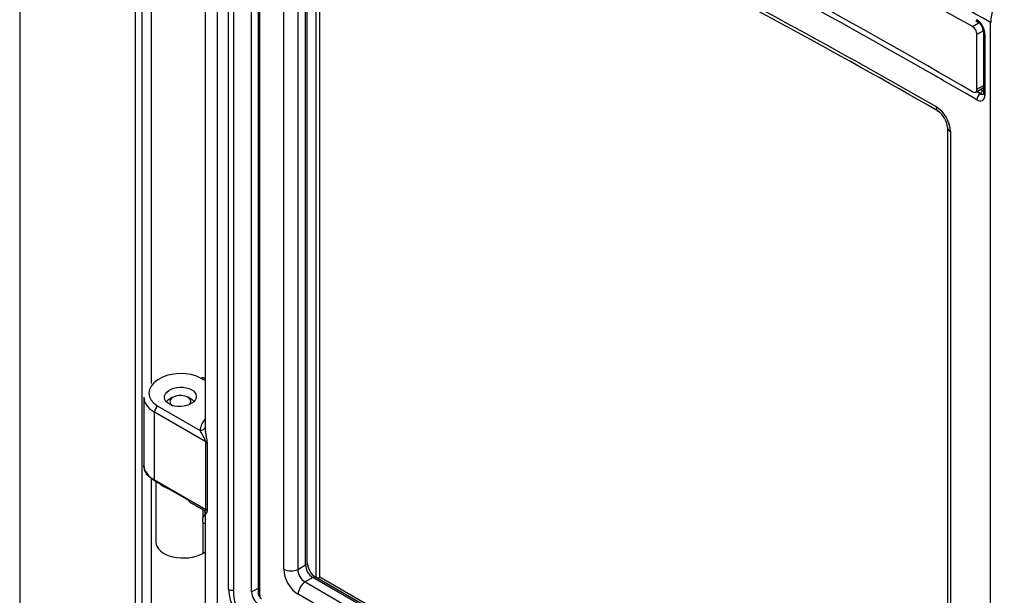
# Model space of a CAD drawing. Units: inches. Extents: x 53 to 235, y -19 to 76.
# Drawn here: x 198 to 210, y 46 to 53 of the extents above; entities that cross this region are included whole.
import ezdxf

# ---------------------------------------------------------------- set-up
doc = ezdxf.new("R2010")
doc.units = ezdxf.units.IN
doc.header["$MEASUREMENT"] = 0
for name, color, linetype in [('30586', 7, 'Continuous'), ('30592', 7, 'Continuous'), ('Default', 7, 'Continuous'), ('PL24276', 7, 'Continuous'), ('PL66507-C01', 7, 'Continuous'), ('PL66512', 7, 'Continuous'), ('PL66651-C01', 7, 'Continuous'), ('PL72126', 7, 'Continuous'), ('PL72190', 7, 'Continuous'), ('SE53241', 7, 'Continuous')]:
    doc.layers.add(name, color=color, linetype=linetype)

# ---------------------------------------------------------------- blocks, each defined once
blk = doc.blocks.new('SE4')
at = {"layer": '30586', "color": 7, "linetype": 'Continuous'}
for p, q in [((199.677, 48.043), (199.635, 48.018)), ((199.9, 48.018), (199.857, 48.043))]:
    blk.add_line(p, q, dxfattribs=at)
for centre, major_axis, start_param, end_param in [((199.767, 47.991), (-0.128, 0), 2.578224, 6.283185), ((199.767, 47.942), (0.188, 0), 2.356194, 2.727436), ((199.767, 47.991), (-0.128, 0), 0, 0.768933), ((199.767, 47.942), (0.188, 0), 0.470217, 0.785398)]:
    blk.add_ellipse(centre, major_axis=major_axis, ratio=0.57735, start_param=start_param, end_param=end_param, dxfattribs=at)
at = {"layer": '30592', "color": 7, "linetype": 'Continuous'}
for p, q in [((199.468, 47.012), (199.468, 46.272)), ((200.042, 46.67), (200.042, 46.57)), ((200.042, 46.516), (200.042, 46.135)), ((200.042, 46.135), (200.069, 46.15))]:
    blk.add_line(p, q, dxfattribs=at)
blk.add_arc((200.108, 46.543), 0.072, 158.0705, 201.9295, dxfattribs=at)
for centre, major_axis, start_param, end_param in [((199.804, 47.088), (0.336, 0), 3.748318, 4.105664), ((200.092, 46.572), (0.039, 0.0676), 1.20715, 1.920768), ((200.092, 46.572), (0.039, 0.0676), 2.791621, 3.505239), ((199.804, 46.272), (0.336, 0), 3.141593, 5.497787)]:
    blk.add_ellipse(centre, major_axis=major_axis, ratio=0.57735, start_param=start_param, end_param=end_param, dxfattribs=at)
at = {"layer": 'PL24276', "color": 7, "linetype": 'Continuous'}
for p, q in [((200.215, 56.939), (200.215, 45.164)), ((200.357, 45.694), (200.357, 56.554)), ((200.717, 56.167), (200.717, 45.654)), ((200.735, 56.141), (200.735, 45.629)), ((201.031, 45.941), (201.031, 55.463)), ((201.203, 55.46), (201.203, 45.938)), ((201.298, 45.993), (201.298, 55.479)), ((201.319, 46.02), (201.319, 55.469)), ((200.069, 54.556), (200.069, 47.67)), ((209.487, 52.644), (209.514, 52.629)), ((209.672, 39.704), (209.672, 52.622)), ((209.584, 52.509), (209.584, 51.762)), ((209.602, 52.483), (209.602, 51.736)), ((209.547, 51.756), (209.544, 51.753)), ((209.144, 51.342), (209.144, 41.287)), ((209.18, 51.291), (209.18, 41.236)), ((200.069, 48.246), (200.022, 48.273)), ((200.069, 48.27), (200.055, 48.278)), ((199.321, 48.043), (199.321, 47.207)), ((199.491, 47.935), (200.009, 47.636)), ((199.449, 47.033), (199.449, 47.86)), ((200.078, 47.497), (199.449, 47.86)), ((200.078, 46.67), (200.078, 47.497)), ((200.093, 47.483), (200.093, 46.656)), ((199.449, 47.033), (200.078, 46.67)), ((199.87, 46.78), (199.451, 47.022)), ((199.882, 46.762), (200.046, 46.667)), ((200.069, 46.646), (200.069, 45.281)), ((201.203, 45.938), (201.298, 45.993)), ((201.387, 45.84), (201.292, 45.785)), ((201.292, 45.785), (209.088, 41.284)), ((209.144, 41.362), (201.387, 45.84)), ((209.144, 41.386), (201.42, 45.845)), ((209.004, 41.134), (201.208, 45.635))]:
    blk.add_line(p, q, dxfattribs=at)
for centre, radius, start, end in [((166.14, -23.085), 86.072, 60.11239, 65.94394), ((210.457, 52.579), 0.786, 124.9078, 176.8248), ((209.425, 52.497), 0.16, 4.289, 55.9883), ((208.792, 51.271), 0.389, 2.9954, 57.1333), ((208.882, 51.323), 0.262, 4.5064, 55.5702), ((201.548, 46.035), 0.23, 183.8577, 236.1423), ((200.801, 45.655), 0.0839, 180.6659, 239.3341)]:
    blk.add_arc(centre, radius, start, end, dxfattribs=at)
for centre, major_axis, ratio, start_param, end_param in [((209.235, -30.244), (-50.262, 87.056), 0.57735, -0.789152, -0.66566), ((209.279, -30.321), (-50.067, 86.719), 0.57735, -0.781505, -0.670876), ((209.77, 23.952), (-17.523, 30.35), 0.57735, -0.781458, -0.662729), ((209.502, 52.541), (-0.071, 0.123), 0.57735, 3.926991, 5.508673), ((209.545, 52.684), (0.0307, 0.0544), 0.583601, 2.350692, 3.139761), ((209.647, 52.509), (0.0625, 0), 0.57735, 3.144942, 3.926991), ((209.277, -30.22), (-50.293, 87.11), 0.57735, -0.789152, -0.788527), ((209.28, -30.218), (-50.293, 87.111), 0.57735, -0.789152, -0.78853), ((209.301, -30.206), (-50.309, 87.138), 0.57735, -0.789152, -0.788838), ((209.546, 51.78), (-0.0157, -0.027), 0.575179, 0.839628, 2.358064), ((209.547, 51.821), (-0.0398, 0.0689), 0.57735, 2.352441, 3.178659), ((209.568, 51.833), (-0.0242, 0.0419), 0.57735, 2.352441, 2.842279), ((209.647, 51.762), (0.0625, 0), 0.57735, 3.141593, 3.926991), ((209.546, 51.704), (-0.0314, -0.054), 0.575179, 3.981221, 5.499657), ((209.502, 51.794), (-0.071, 0.123), 0.57735, 2.352441, 3.926991), ((209.544, 51.819), (-0.0399, 0.0691), 0.57735, 2.352441, 3.180559), ((209.092, 51.649), (0.062, 0.108), 0.579593, 2.354241, 3.154936), ((209.269, 51.342), (0.125, 0), 0.57735, 3.126064, 3.926991), ((199.757, 48.104), (0.375, 0.018), 0.606728, 0.756329, 3.897921), ((200.024, 48.224), (-0.0312, -0.0541), 0.57735, 3.141593, 3.979351), ((199.759, 48.055), (0.437, 0.018), 0.602648, 3.117039, 3.902437), ((199.494, 47.885), (0.0312, 0.0541), 0.57735, 0.837758, 2.356194), ((200.571, 47.64), (-0.562, -0.027), 0.606728, 5.787289, 6.215371), ((200.007, 47.686), (-0.0624, 0.004), 0.793089, 1.658297, 3.082363), ((200.034, 47.472), (0.0625, 0), 0.57735, 0.31146, 0.785398), ((199.759, 47.196), (0.437, -0.016), 0.550883, 3.16211, 3.947509), ((199.494, 47.058), (-0.0313, -0.0541), 0.57735, -0.785398, -0.564073), ((199.913, 46.816), (0.0312, 0.0541), 0.57735, 2.57752, 3.141593), ((200.034, 46.645), (0.0625, 0), 0.57735, 0.31146, 0.785398), ((201.389, 45.944), (0.063, -0.108), 0.61069, 3.92836, 5.496418), ((201.257, 46.02), (-0.0625, 0), 0.57735, 2.303835, 3.141593), ((201.208, 45.839), (0.125, -0.217), 0.578934, 3.92836, 5.496418), ((201.12, 45.992), (0.125, 0), 0.57735, 3.926991, 5.445427), ((201.297, 45.89), (-0.062, 0.108), 0.642446, 0.786768, 2.354825), ((201.296, 45.686), (0.063, 0.108), 0.57735, 0.837758, 2.356194), ((201.389, 45.791), (-0.0312, -0.0541), 0.57735, 3.141593, 3.979351), ((200.613, 45.547), (0.181, -0.313), 0.57735, 3.926991, 5.497787), ((200.402, 45.72), (0.0625, 0), 0.57735, 3.926991, 4.967822), ((200.779, 45.654), (0.0625, 0), 0.57735, 3.141593, 3.926991), ((200.745, 45.623), (-0.007, 0.012), 0.57735, 0.785398, 2.356194)]:
    blk.add_ellipse(centre, major_axis=major_axis, ratio=ratio, start_param=start_param, end_param=end_param, dxfattribs=at)
blk.add_ellipse((199.767, 48.047), major_axis=(0.195, 0.009), ratio=0.606728, dxfattribs=at)
for points, knots in [([(209.584, 51.762), (209.584, 51.757), (209.583, 51.749), (209.582, 51.747), (209.582, 51.747)], [0, 0, 0, 0, 0.3087243, 0.595905, 0.595905, 0.595905, 0.595905]), ([(200.069, 47.671), (200.069, 47.663), (200.069, 47.653), (200.071, 47.635), (200.072, 47.627), (200.074, 47.61), (200.076, 47.602), (200.078, 47.584), (200.08, 47.575), (200.083, 47.557), (200.085, 47.547), (200.088, 47.528), (200.09, 47.519), (200.092, 47.505), (200.092, 47.5), (200.093, 47.491), (200.093, 47.487), (200.093, 47.483)], [0.0849793, 0.0849793, 0.0849793, 0.0849793, 0.25, 0.25, 0.375, 0.375, 0.5, 0.5, 0.625, 0.625, 0.75, 0.75, 0.875, 0.875, 0.9375, 0.9375, 1, 1, 1, 1]), ([(200.078, 47.497), (200.078, 47.5), (200.077, 47.504), (200.075, 47.512), (200.073, 47.515), (200.069, 47.526), (200.065, 47.533), (200.059, 47.545), (200.055, 47.551), (200.049, 47.563), (200.045, 47.569), (200.036, 47.586), (200.03, 47.597), (200.019, 47.617), (200.014, 47.627), (200.009, 47.636)], [0, 0, 0, 0, 0.0625, 0.0625, 0.125, 0.125, 0.25, 0.25, 0.375, 0.375, 0.5, 0.5, 0.75, 0.75, 1, 1, 1, 1]), ([(199.451, 47.022), (199.434, 47.032), (199.419, 47.042), (199.399, 47.058), (199.393, 47.064), (199.381, 47.075), (199.375, 47.081), (199.359, 47.099), (199.35, 47.111), (199.34, 47.13), (199.337, 47.136), (199.331, 47.149), (199.329, 47.156), (199.324, 47.175), (199.322, 47.189), (199.322, 47.204), (199.322, 47.206), (199.322, 47.209)], [0, 0, 0, 0, 0.125, 0.125, 0.1875, 0.1875, 0.25, 0.25, 0.375, 0.375, 0.4375, 0.4375, 0.5, 0.5, 0.625, 0.625, 0.6468952, 0.6468952, 0.6468952, 0.6468952]), ([(200.046, 46.666), (200.05, 46.664), (200.059, 46.659), (200.066, 46.648), (200.069, 46.641), (200.069, 46.639), (200.069, 46.639)], [0, 0, 0, 0, 0.1548334, 0.376119, 0.6029065, 0.7732696, 0.7732696, 0.7732696, 0.7732696]), ([(200.047, 46.667), (200.049, 46.666), (200.05, 46.665), (200.055, 46.663), (200.059, 46.661), (200.065, 46.66), (200.069, 46.659), (200.073, 46.661), (200.075, 46.662), (200.077, 46.665), (200.078, 46.667), (200.078, 46.67)], [0.5615215, 0.5615215, 0.5615215, 0.5615215, 0.625, 0.625, 0.75, 0.75, 0.875, 0.875, 0.9375, 0.9375, 1, 1, 1, 1]), ([(200.093, 46.656), (200.093, 46.652), (200.093, 46.648), (200.092, 46.642), (200.092, 46.639), (200.09, 46.631), (200.088, 46.627), (200.085, 46.622), (200.083, 46.621), (200.08, 46.619), (200.078, 46.619), (200.076, 46.62), (200.074, 46.621), (200.072, 46.624), (200.071, 46.627), (200.069, 46.633), (200.069, 46.638), (200.069, 46.644)], [0, 0, 0, 0, 0.0625, 0.0625, 0.125, 0.125, 0.25, 0.25, 0.375, 0.375, 0.5, 0.5, 0.625, 0.625, 0.75, 0.75, 0.9147993, 0.9147993, 0.9147993, 0.9147993])]:
    blk.add_open_spline(points, degree=3, knots=knots, dxfattribs=at)
at = {"layer": 'PL66507-C01', "color": 7, "linetype": 'Continuous'}
blk.add_ellipse((210.004, 22.329), major_axis=(-19.332, 33.483), ratio=0.57735, start_param=-0.901736, end_param=-0.66906, dxfattribs=at)
at = {"layer": 'PL66512', "color": 7, "linetype": 'Continuous'}
blk.add_ellipse((209.872, 22.252), major_axis=(-19.457, 33.7), ratio=0.57735, start_param=-0.901739, end_param=-0.669058, dxfattribs=at)
at = {"layer": 'PL66651-C01', "color": 7, "linetype": 'Continuous'}
for p, q in [((200.417, 56.498), (200.417, 45.638)), ((200.638, 45.663), (200.638, 56.176)), ((209.449, 52.575), (209.527, 52.62)), ((209.583, 52.523), (209.505, 52.479)), ((209.505, 51.809), (209.505, 52.479)), ((209.489, 51.774), (209.574, 51.823)), ((209.505, 51.809), (209.584, 51.855)), ((200.638, 45.663), (200.717, 45.709))]:
    blk.add_line(p, q, dxfattribs=at)
for centre, major_axis, start_param, end_param in [((209.216, -30.255), (-50.317, 87.152), -0.788684, -0.66566), ((209.751, 23.941), (-17.429, 30.188), -0.773146, -0.662729), ((209.45, 52.511), (0.0391, -0.0677), 0.785398, 2.368446), ((209.45, 51.841), (-0.0391, 0.0677), 2.352909, 3.926991), ((209.535, 51.89), (-0.0391, 0.0677), 3.141593, 3.455504), ((200.594, 45.536), (-0.125, 0.217), 0.785398, 2.356194), ((200.726, 45.612), (0.063, -0.108), 3.926991, 5.497787)]:
    blk.add_ellipse(centre, major_axis=major_axis, ratio=0.57735, start_param=start_param, end_param=end_param, dxfattribs=at)
at = {"layer": 'PL72126', "color": 7, "linetype": 'Continuous'}
for p, q in [((199.415, 48.209), (199.415, 54.965)), ((199.415, 45.35), (199.415, 47.056))]:
    blk.add_line(p, q, dxfattribs=at)
at = {"layer": 'PL72190', "color": 7, "linetype": 'Continuous'}
for p, q in [((197.803, 68.05), (197.803, 39.456)), ((199.217, 45.004), (199.217, 58.615)), ((199.302, 45.053), (199.302, 58.578))]:
    blk.add_line(p, q, dxfattribs=at)
blk.add_ellipse((210.089, 26.271), major_axis=(-16.792, 29.085), ratio=0.57735, start_param=-0.90971, end_param=-0.661086, dxfattribs=at)
at = {"layer": 'SE53241', "color": 7, "linetype": 'Continuous'}
for p, q in [((201.429, 45.84), (201.429, 55.42)), ((201.473, 45.842), (201.473, 55.4)), ((201.473, 45.842), (201.449, 45.828)), ((209.144, 41.413), (201.473, 45.842))]:
    blk.add_line(p, q, dxfattribs=at)

msp = doc.modelspace()

# ---------------------------------------------------------------- block references
at = {"layer": 'Default'}
msp.add_blockref('SE4', (0, 0), dxfattribs=at)

doc.saveas('drawing.dxf')
